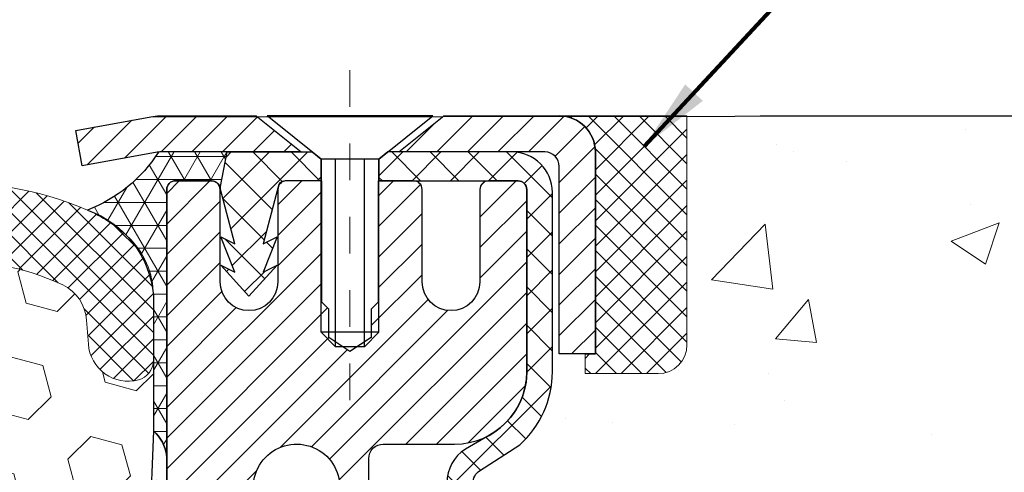
# Model space of a CAD drawing. Units: inches. Extents: x 2.1 to 37.3, y 0.9 to 29.5.
# Drawn here: x 20.1 to 22.7, y 18.5 to 19.7 of the extents above; entities that cross this region are included whole.
import ezdxf

# ---------------------------------------------------------------- set-up
doc = ezdxf.new("R2010")
doc.units = ezdxf.units.IN
doc.header["$MEASUREMENT"] = 0
doc.linetypes.add('CENTERX2', pattern=[4, 2.5, -0.5, 0.5, -0.5])
for name, color, linetype, lineweight in [('CENTERLINE - L', 1, 'CENTERX2', 18), ('CONCRETE - H', 130, 'Continuous', 9), ('CORNER BEAD - H', 50, 'Continuous', 15), ('CORNER BEAD - L', 52, 'Continuous', 25), ('COVER PLATE - L', 7, 'Continuous', 25), ('DIMS', 50, 'Continuous', 25), ('EPOXY ADHESIVE - H', 50, 'Continuous', 15), ('EPOXY ADHESIVE - L', 52, 'Continuous', 25), ('FOAM INSERT - H', 150, 'Continuous', 9), ('MIG CAPPING STRIP - H', 251, 'Continuous', 20), ('MIG CAPPING STRIP - L', 7, 'Continuous', 25), ('MIG RETAINER - H', 251, 'Continuous', 20), ('MIG RETAINER - L', 7, 'Continuous', 30), ('PVC SIDESHEET - H', 170, 'Continuous', 20), ('PVC SIDESHEET - L', 150, 'Continuous', 25), ('SCREW - L', 1, 'Continuous', 25), ('SEALANT - H', 50, 'Continuous', 15), ('SEALANT - L', 52, 'Continuous', 20), ('SILICONE BELLOWS - H', 20, 'Continuous', 13), ('SILICONE BELLOWS - L', 22, 'Continuous', 13), ('TEXT - 4', 241, 'Continuous', 25)]:
    doc.layers.add(name, color=color, linetype=linetype, lineweight=lineweight)
doc.layers.add('METAL7', color=7, linetype='Continuous')
doc.layers.add('SEALANT', color=1, linetype='Continuous')
doc.styles.add('ROMANS', font='romans', dxfattribs={"width": 0.9})
doc.styles.get("Standard").update_dxf_attribs({"font": 'arial.ttf'})
doc.dimstyles.get("Standard").update_dxf_attribs({"dimtxt": 0.18, "dimasz": 0.18, "dimexe": 0.18, "dimexo": 0.0625, "dimgap": 0.09, "dimtad": 0, "dimtih": 1, "dimtoh": 1, "dimdec": 4, "dimzin": 0, "dimdsep": 46, "dimtxsty": 'Standard', "dimcen": 0.09, "dimadec": 0, "dimazin": 0, "dimtfac": 1, "dimtdec": 4, "dimtofl": 0, "dimtmove": 0, "dimatfit": 3, "dimfxl": 1, "dimtolj": 1, "dimtzin": 0, "dimarcsym": 0})
doc.dimstyles.new('STANDARD$0', dxfattribs={"dimtxt": 0.18, "dimasz": 0.18, "dimexe": 0.18, "dimexo": 0.0625, "dimgap": 0.09, "dimtad": 0, "dimtih": 1, "dimtoh": 1, "dimdec": 4, "dimzin": 0, "dimdsep": 46, "dimtxsty": 'Standard', "dimcen": 0.09, "dimadec": 0, "dimazin": 0, "dimtfac": 1, "dimtdec": 4, "dimtofl": 0, "dimtmove": 0, "dimatfit": 3, "dimfxl": 1, "dimtolj": 1, "dimtzin": 0, "dimarcsym": 0})

# ---------------------------------------------------------------- blocks, each defined once
blk = doc.blocks.new('*X7')
at = {"color": 0}
for p, q in [((1237.986130794628, 929.2961535421395), (1237.97385116075, 929.3084331760182)), ((1238.536813030436, 929.1775962613214), (1238.667649945133, 929.3084331760183)), ((1239.602059879881, 928.4750761578006), (1240.435416898099, 929.3084331760183)), ((1246.588648714498, 922.4614025752369), (1239.741618113716, 929.3084331760182)), ((1240.190661302946, 927.2959106278986), (1242.203183851066, 929.3084331760184)), ((1240.238648714498, 923.8083641335176), (1245.738717756998, 929.3084331760184)), ((1240.238648714498, 925.5761310864839), (1243.970950804032, 929.3084331760184)), ((1246.588648714498, 924.2291695282032), (1241.509385066682, 929.3084331760182)), ((1246.588648714498, 925.9969364811695), (1243.277152019649, 929.3084331760182)), ((1246.588648714498, 927.7647034341359), (1245.044918972615, 929.3084331760182)), ((1240.238648714498, 922.0405971805513), (1246.588648714498, 928.3905971805514)), ((1246.588648714498, 920.6936356222706), (1240.226369080619, 927.0559152561492)), ((1240.238648714498, 920.2728302275848), (1246.588648714498, 926.622830227585)), ((1246.588648714497, 918.9258686693039), (1240.238648714498, 925.2758686693037)), ((1240.238648714498, 918.5050632746186), (1246.588648714498, 924.8550632746186)), ((1246.588648714497, 917.1581017163379), (1240.238648714498, 923.5081017163377)), ((1240.238648714498, 916.7372963216523), (1246.588648714498, 923.0872963216523)), ((1246.588648714497, 915.3903347633716), (1240.238648714498, 921.7403347633713)), ((1240.238648714498, 914.9695293686858), (1246.588648714498, 921.3195293686858)), ((1246.588648714497, 913.6225678104047), (1240.238648714498, 919.9725678104049)), ((1240.238648714498, 913.2017624157195), (1246.588648714498, 919.5517624157194)), ((1246.193007264837, 912.2504423070994), (1240.238648714498, 918.2048008574385)), ((1240.249262063965, 911.4446088122202), (1246.588648714498, 917.783995462753)), ((1245.15052543455, 911.5251571844204), (1240.238648714498, 916.4370339044722)), ((1242.017029016931, 911.4446088122202), (1246.588648714498, 916.0162285097866)), ((1243.463306853783, 911.4446088122203), (1240.238648714498, 914.6692669515057)), ((1243.784795969898, 911.4446088122203), (1246.588648714498, 914.2484615568203)), ((1241.695539900817, 911.4446088122203), (1240.238648714498, 912.9014999985397)), ((1239.538648714498, 912.5017624157197), (1239.845319474796, 912.8084331760185)), ((1239.92777294785, 911.4446088122202), (1239.538648714498, 911.833733045573))]:
    blk.add_line(p, q, dxfattribs=at)
blk = doc.blocks.new('*X6')
at = {"color": 0}
for p, q in [((1133.863152648957, 902.6043771683002), (1131.387882366872, 905.0796474503851)), ((1135.984472992516, 902.6043771683002), (1133.484472992516, 905.1043771683001)), ((1138.105793336076, 902.6043771683002), (1135.605793336076, 905.1043771683001)), ((1140.227113679636, 902.6043771683002), (1137.727113679635, 905.1043771683002)), ((1142.348434023195, 902.6043771683002), (1140.287575257986, 904.6652359335101)), ((1155.076356084553, 902.6043771683001), (1152.648486142306, 905.0322471105471)), ((1157.197676428113, 902.6043771683001), (1154.697676428113, 905.1043771683002)), ((1159.318996771673, 902.6043771683001), (1156.818996771672, 905.1043771683002)), ((1161.868560061922, 902.1761342216098), (1158.940317115232, 905.1043771683002)), ((1164.461284926273, 901.7047297008188), (1161.355634957523, 904.8103796695679)), ((1132.033135520439, 902.3130739532578), (1129.972474273652, 904.3737352000455)), ((1152.955035740993, 902.6043771683001), (1151.469974840329, 904.0894380689649)), ((1165.076234728014, 903.2111002426379), (1163.948359821874, 904.338975148777)), ((1131.738648714498, 900.4862404156396), (1129.264174327774, 902.9607148023633)), ((1150.833715397434, 902.6043771683001), (1150.291463538351, 903.1466290273829)), ((1131.738648714498, 898.3649200720799), (1129.238648714498, 900.86492007208)), ((1131.738648714498, 896.2435997285204), (1129.238648714498, 898.7435997285204)), ((1131.738648714498, 894.1222793849607), (1129.238648714498, 896.6222793849607)), ((1131.738648714498, 892.0009590414011), (1129.238648714498, 894.5009590414012)), ((1131.738648714498, 889.8796386978414), (1129.238648714498, 892.3796386978415)), ((1130.89258990048, 888.6043771683), (1129.238648714498, 890.2583183542819))]:
    blk.add_line(p, q, dxfattribs=at)
blk = doc.blocks.new('*D11')
at = {"layer": 'DEFPOINTS', "color": 0, "transparency": 16777216}
for p in [(21.87734089935648, 19.4457249082506), (28.30748370762413, 19.4457249082506), (24.75790760640834, 17.07072490809647)]:
    blk.add_point(p, dxfattribs=at)
at = {"layer": 'DIMS', "color": 0, "lineweight": -2, "transparency": 16777216}
for p, q in [((22.07734089935648, 19.4457249082506), (28.50748370762413, 19.4457249082506)), ((28.30748370762413, 19.2457249082506), (28.30748370762413, 18.78423267522459)), ((28.30748370762413, 17.27072490809647), (28.30748370762413, 17.70804219903411)), ((24.95790760640834, 17.07072490809647), (28.50748370762413, 17.07072490809647))]:
    blk.add_line(p, q, dxfattribs=at)
at = {"layer": 'DIMS', "color": 0, "transparency": 16777216}
for points in [[(28.2741503742908, 19.2457249082506), (28.34081704095747, 19.2457249082506), (28.30748370762413, 19.4457249082506)], [(28.2741503742908, 17.27072490809647), (28.34081704095747, 17.27072490809647), (28.30748370762413, 17.07072490809647)]]:
    blk.add_solid(points, dxfattribs=at)
at = {"layer": 'DIMS', "color": 0, "transparency": 16777216, "insert": (28.30748370762413, 18.24613743712936), "char_height": 0.2, "attachment_point": 5, "style": 'ROMANS'}
blk.add_mtext('\\A1;2 3/8 IN \\P [60.3mm]', dxfattribs=at)

msp = doc.modelspace()

# ---------------------------------------------------------------- hatches: boundary and pattern name
at = {"layer": 'CONCRETE - H'}
h = msp.add_hatch(dxfattribs=at)
h.set_pattern_fill('AR-CONC', color=256, scale=0.1875)
h.set_pattern_definition([(49.99999999999999, (276.2783959977406, 247.755582644493), (1.344862842376413, -0.1176602530923658), [0.140625, -1.546875]), (355, (276.2783959977406, 247.755582644493), (-0.260158750524375, 1.410360250687522), [0.1125, -1.2375]), (100.45144446, (276.3904678996157, 247.745777624493), (1.084704087613335, 1.29269998306618), [0.1195128599999994, -1.31464145999999]), (46.18420000000002, (276.2783959977406, 248.130582644493), (2.001077495009198, -0.3103486514870185), [0.2109374999999988, -2.320312499999981]), (96.63563549, (276.4451523946157, 248.104720193868), (1.752491148139178, 1.826472376452282), [0.17926939125, -1.9719633]), (351.1841639899999, (276.2783959977406, 248.130582644493), (1.7524911469777, 1.826472375506232), [0.16875, -1.856250001875]), (21, (276.4658959977406, 248.036832644493), (1.119200722722116, -0.7549104199975103), [0.140625, -1.546875]), (326.0000000000001, (276.4658959977406, 248.036832644493), (0.4562162473529657, 1.359656334462849), [0.1125, -1.2375]), (71.45144474, (276.5591627239907, 247.973923443243), (1.575416956368696, 0.6047459115119134), [0.11951285625, -1.31464146]), (37.50000000000001, (276.2783959977406, 247.755582644493), (0.02279972871992, 0.6241759759337091), [0, -1.2225, 0, -1.25625, 0, -1.2421875]), (7.499999999999999, (276.2783959977406, 247.755582644493), (0.4932553827040286, 0.7395219597794255), [0, -0.7162499999999999, 0, -1.194375, 0, -0.4734375]), (327.5, (275.8602709977407, 247.755582644493), (1.000917067823267, -0.04229038450196204), [0, -0.46875, 0, -1.4625, 0, -1.940625]), (317.5, (275.6727709977407, 247.755582644493), (1.093474067516974, 0.1876968418730957), [0, -0.609375, 0, -0.97125, 0, -1.378125])])
edge = h.paths.add_edge_path()
edge.add_spline(control_points=[(25.71777790955113, 19.44572490825049), (26.18273875549166, 19.45072937567854), (26.9907496590188, 18.52790869253507), (27.71129656413454, 17.73855211677746), (27.57264995189675, 16.82065972303621)], knot_values=[0, 0, 0, 0, 1.232832842156557, 3.36416206261494, 3.36416206261494, 3.36416206261494, 3.36416206261494], degree=3, periodic=0)
edge.add_line((27.57264995189669, 16.82065972303575), (27.11653397196338, 16.8206597230345))
edge.add_line((27.11653397196338, 16.8206597230345), (27.11653397196338, 16.91908441987558))
edge.add_line((27.11653397196338, 16.91908441987558), (27.11653397196338, 16.98995056160785))
edge.add_line((27.11653397196338, 16.98995056160785), (26.44684893259327, 16.98995056160788))
edge.add_arc((26.44684893259321, 17.0293206403482), 0.03937007874032084, 239.9999999999597, 270.0000000000879, ccw=False)
edge.add_line((26.42716389322302, 16.9952251520101), (26.29140271408383, 17.07360690533206))
edge.add_arc((26.23628460384716, 16.97813953798538), 0.1102362204729824, 59.99999999989495, 90.0000000000277)
edge.add_line((26.23628460384711, 17.08837575845836), (25.31777462950245, 17.08837575845833))
edge.add_line((25.31777462950245, 17.08837575845833), (24.52165376454079, 17.54801635415128))
edge.add_arc((24.46653565430481, 17.45254898680528), 0.1102362204720484, 60.00000000003044, 90.00000000003322)
edge.add_line((24.46653565430475, 17.56278520727732), (24.32023060836909, 17.56278520727732))
edge.add_arc((24.32023060836909, 17.60215528601756), 0.03937007874023202, 224.9999999999068, 269.9999999999949, ccw=False)
edge.add_line((24.29239175871598, 17.57431643636453), (24.17592500165088, 17.69078319342997))
edge.add_arc((23.92622252793829, 17.44108071971816), 0.3531326248819073, 44.99999999991135, 76.09799910892993)
edge.add_arc((23.63693735628456, 16.27230860873396), 1.557173387461475, 76.09799910892745, 103.9020008910855)
edge.add_arc((23.34765218463069, 17.44108071971764), 0.3531326248823783, 103.902000891085, 135.0000000001239)
edge.add_line((23.09794971091762, 17.69078319342963), (22.98148295385306, 17.57431643636453))
edge.add_arc((22.95364410419993, 17.6021552860175), 0.03937007874020657, 269.9999999999896, 315.0000000001663, ccw=False)
edge.add_line((22.95364410419992, 17.56278520727729), (22.72079562400145, 17.56278520727752))
edge.add_line((22.72079562400145, 17.56278520727752), (21.43174534163342, 17.56278520727749))
edge.add_arc((21.43174534163339, 17.60278520727746), 0.03999999999996362, 179.99999999943, 270.0000000000407, ccw=False)
edge.add_line((21.39174534163342, 17.60278520727785), (21.39174534163433, 17.68432145694847))
edge.add_line((21.39174534163433, 17.68432145694847), (21.39174534163706, 18.16429593424933))
edge.add_line((21.39174534163706, 18.16429593424933), (21.32087919990411, 18.16429593424933))
edge.add_line((21.32087919990411, 18.16429593424933), (21.29332014478635, 18.16429593424939))
edge.add_line((21.29332014478635, 18.16429593424939), (21.29332014478661, 18.44366396431123))
edge.add_arc((21.33332014478664, 18.44366396431128), 0.04000000000003112, 122.9031521391098, 180.0000000000687, ccw=False)
edge.add_line((21.31159131914708, 18.47724756352769), (21.42117283084033, 18.54814757473829))
edge.add_arc((21.24348263163924, 18.74684032555227), 0.2665569659906746, 311.8061494062983, 359.9999999999458)
edge.add_line((21.51003959762991, 18.74684032555202), (21.51003959762991, 18.79602331817571))
edge.add_line((21.51003959762991, 18.79602331817571), (21.5289157025052, 18.79605292396942))
edge.add_line((21.5289157025052, 18.79605292396942), (21.5997818442377, 18.79605292396962))
edge.add_line((21.5997818442377, 18.79605292396962), (21.5997818442377, 18.74235905137919))
edge.add_line((21.5997818442377, 18.74235905137919), (21.82072187258595, 18.745530247135))
edge.add_arc((21.79860074187572, 18.82109920885942), 0.07874015748019185, 286.3162169410544, 360.0000000000491)
edge.add_line((21.87734089935591, 18.82109920885949), (21.87734089935591, 19.44565922318198))
edge.add_line((21.87734089935591, 19.44565922318198), (26.0267011358109, 19.44565922318196))
edge.add_line((26.0267011358109, 19.44565922318196), (25.71777790955113, 19.44572490825052))
at = {"layer": 'CORNER BEAD - H'}
h = msp.add_hatch(dxfattribs=at)
h.set_pattern_fill('NET3', color=256, scale=0.4999999999999999, style=0)
h.set_pattern_definition([(0, (5.242289634762329, 6.334426117964021), (0, 0.06249999999999999), []), (59.99999999999999, (5.242289634762329, 6.334426117964021), (-0.05412658773652741, 0.03125), []), (120, (5.242289634762329, 6.334426117964021), (-0.05412658773652741, -0.03124999999999998), [])])
edge = h.paths.add_edge_path()
edge.add_line((20.45804956077313, 18.51737211899265), (20.45804956077328, 19.24487182161582))
edge.add_arc((20.48167160801748, 19.24487182161516), 0.0236220472442028, 90.00000000110299, 179.99999999838, ccw=False)
edge.add_line((20.48167160801702, 19.26849386885936), (20.58009680486825, 19.26849386885934))
edge.add_arc((20.57983490641729, 19.24416384268701), 0.02433143572304485, 11.005589431192789, 89.38326838398109, ccw=False)
edge.add_line((20.60371885211205, 19.2488088294894), (20.62340245106614, 19.34723402633193))
edge.add_line((20.62340245106614, 19.34723402633193), (20.43544283667924, 19.34707494423142))
edge.add_arc((20.09997459237425, 19.55988272822326), 0.3972733263945551, 290.8979130463295, 327.6105743085916, ccw=False)
edge.add_arc((20.15206013837053, 18.93345674825216), 0.2705613667788975, 4.751678586189485, 70.65534275116909, ccw=False)
edge.add_line((20.42169160630799, 18.95586934942102), (20.42169160630772, 18.58623341725822))
edge.add_arc((20.34806247149619, 18.50332916624261), 0.1108799545885274, 7.276054580639823, 48.39099790975541, ccw=False)
at = {"layer": 'EPOXY ADHESIVE - H'}
h = msp.add_hatch(dxfattribs=at)
h.set_pattern_fill('AR-SAND', color=256, scale=0.03937007874015701, style=0)
h.set_pattern_definition([(142.5, (7.9967011483362, -8.157873968503573), (0.002480053468882181, 0.07585920350445416), [0, -0.05984251968503865, 0, -0.06692913385826692, 0, -0.06397637795275514]), (172.5, (7.9967011483362, -8.157873968503573), (-0.06967624823888606, 0.1111081128043191), [0, -0.03228346456692874, 0, -0.05393700787401511, 0, -0.02066929133858243]), (212.5, (8.045126345186276, -8.157873968503573), (-0.1226040103051755, 0.0002227973833450563), [0, -0.01968503937007839, 0, -0.07086614173228216, 0, -0.09251968503936851]), (222.5, (8.045126345186276, -8.157873968503573), (-0.118351441124892, 0.03455415609977317), [0, -0.009842519685039198, 0, -0.04645669291338505, 0, -0.05314960629921175])])
h.paths.add_polyline_path([(20.39320443902097, 15.76397519359313), (20.45805039896712, 15.76397519359321), (20.45805553324109, 16.82066019527814), (20.69426882493482, 16.82065972301688), (20.69426882493539, 17.19565945931338), (20.45804885231914, 17.19565945931338), (20.4580488523187, 18.51737766662951), (20.42169160630772, 18.58623341725822), (20.4121284833744, 18.337295134587), (20.42910558395701, 18.22391199627071), (20.41240201345894, 18.12496889085258), (20.4059904682766, 17.91358902465861), (20.3867594797974, 17.75345350290507), (20.4059904682766, 17.689399738512), (20.39317102497975, 17.47161516234217), (20.3867594797974, 17.32882271216402), (20.4059904682766, 17.08541707454531), (20.39317102497975, 16.88044191832767), (20.4059904682766, 16.54095452334803), (20.4059904682766, 16.46596239735589), (20.3867594797974, 16.26739417265815), (20.4059904682766, 16.1520982853687), (20.3867594797974, 15.97915112211893), (20.39957892309425, 15.85104359333325)])
at = {"layer": 'FOAM INSERT - H'}
h = msp.add_hatch(dxfattribs=at)
h.set_pattern_fill('HEX', color=256, scale=0.7055118110236221, angle=45, style=0)
h.set_pattern_definition([(45, (41.69348866789895, 5.234931125700562), (-0.1080089965321716, 0.1080089965321716), [0.08818897637795277, -0.1763779527559055]), (165, (41.69348866789895, 5.234931125700562), (-0.03953403656804021, -0.1475430331002118), [0.08818897637795277, -0.1763779527559055]), (105, (41.75584769112169, 5.297290148923313), (-0.1475430331002118, -0.03953403656804012), [0.08818897637795277, -0.1763779527559055])])
edge = h.paths.add_edge_path()
edge.add_line((17.02289516506251, 15.76397519358919), (20.39320443902098, 15.76397519359313))
edge.add_line((20.39320443902098, 15.76397519359313), (20.39957892309425, 15.85104359333325))
edge.add_line((20.39957892309425, 15.85104359333325), (20.3867594797974, 15.97915112211893))
edge.add_line((20.3867594797974, 15.97915112211893), (20.4059904682766, 16.1520982853687))
edge.add_line((20.4059904682766, 16.1520982853687), (20.3867594797974, 16.26739417265815))
edge.add_line((20.3867594797974, 16.26739417265815), (20.4059904682766, 16.46596239735589))
edge.add_line((20.4059904682766, 16.46596239735589), (20.4059904682766, 16.54095452334803))
edge.add_line((20.4059904682766, 16.54095452334803), (20.39317102497975, 16.88044191832767))
edge.add_line((20.39317102497975, 16.88044191832767), (20.4059904682766, 17.08541707454531))
edge.add_line((20.4059904682766, 17.08541707454531), (20.3867594797974, 17.32882271216402))
edge.add_line((20.3867594797974, 17.32882271216402), (20.39317102497975, 17.47161516234217))
edge.add_line((20.39317102497975, 17.47161516234217), (20.4059904682766, 17.689399738512))
edge.add_line((20.4059904682766, 17.689399738512), (20.3867594797974, 17.75345350290507))
edge.add_line((20.3867594797974, 17.75345350290507), (20.4059904682766, 17.91358902465861))
edge.add_line((20.4059904682766, 17.91358902465861), (20.41240201345894, 18.12496889085258))
edge.add_line((20.41240201345894, 18.12496889085258), (20.42910558395701, 18.22391199627071))
edge.add_line((20.42910558395701, 18.22391199627071), (20.4121284833744, 18.337295134587))
edge.add_line((20.4121284833744, 18.337295134587), (20.42169160630772, 18.58623341725822))
edge.add_line((20.42169160630772, 18.58623341725822), (20.42169160630786, 18.77805050621758))
edge.add_arc((20.36700410630724, 18.77805050621762), 0.05468750000062295, 284.4775121789766, 359.9999999999591, ccw=False)
edge.add_arc((20.35333223132145, 18.83100145042035), 0.1093750000128485, 184.1951275933096, 284.4775121731132, ccw=False)
edge.add_line((20.24425027955354, 18.82300029885855), (20.23946076619612, 18.88829708274057))
edge.add_arc((20.12310668432522, 18.87976252106375), 0.1166666666663371, 4.195127599181687, 63.97724286432059)
edge.add_arc((19.87957768201238, 18.34996887837373), 0.6997248611373994, 65.09054592136997, 123.0372618602442)
edge.add_arc((19.64328942234287, 18.7249055576546), 0.2566666666659841, 124.4494110251996, 163.1512340908421)
edge.add_arc((19.29296077197082, 18.83100145042993), 0.1093749999995725, 196.848765909629, 343.15123409095037, ccw=False)
edge.add_arc((18.94263212159765, 18.72490555765264), 0.2566666666676219, 16.8487659092586, 55.55058897462573)
edge.add_arc((18.70807623840293, 18.36064297657058), 0.6898459503074382, 56.6000246039942, 123.3999753961662)
edge.add_arc((18.4735203552053, 18.72490555765244), 0.2566666666661687, 124.4494110252433, 163.1512340905978)
edge.add_arc((18.12319170483331, 18.83100145042993), 0.1093749999999543, 196.848765908991, 343.1512340904296, ccw=False)
edge.add_arc((17.77286305445994, 18.72490555765444), 0.2566666666669081, 16.84876590913179, 55.55058897497978)
edge.add_arc((17.53657497509533, 18.3498682267322), 0.6998091429025964, 56.96724321351206, 114.9077330063135)
edge.add_arc((17.2930295402968, 18.87974716434521), 0.1166666666690277, 116.0227571379392, 175.8048724033311)
edge.add_line((17.17667545842285, 18.88828172601712), (17.17188594506569, 18.82298494213721))
edge.add_arc((17.06280399331135, 18.83098609370944), 0.1093750000000823, 255.5224878212701, 355.804872400723, ccw=False)
edge.add_arc((17.04913211829851, 18.77803514951269), 0.05468749998687181, 180.0000000170362, 255.52248783879378, ccw=False)
edge.add_line((16.99444461831163, 18.77803514949643), (16.99444461831163, 18.59014164793691))
edge.add_line((16.99444461831163, 18.59014164793691), (17.0039711379965, 18.33729489845606))
edge.add_line((17.0039711379965, 18.33729489845606), (16.98699403741389, 18.22391176013976))
edge.add_line((16.98699403741389, 18.22391176013976), (17.00369760791196, 18.12496865472163))
edge.add_line((17.00369760791196, 18.12496865472163), (17.01010915309431, 17.91358878852767))
edge.add_line((17.01010915309431, 17.91358878852767), (17.0293401415735, 17.75345326677412))
edge.add_line((17.0293401415735, 17.75345326677412), (17.01010915309431, 17.68939950238106))
edge.add_line((17.01010915309431, 17.68939950238106), (17.02292859639115, 17.47161492621122))
edge.add_line((17.02292859639115, 17.47161492621122), (17.0293401415735, 17.32882247603307))
edge.add_line((17.0293401415735, 17.32882247603307), (17.01010915309431, 17.08541683841437))
edge.add_line((17.01010915309431, 17.08541683841437), (17.02292859639115, 16.88044168219673))
edge.add_line((17.02292859639115, 16.88044168219673), (17.01010915309431, 16.54095428721708))
edge.add_line((17.01010915309431, 16.54095428721708), (17.01010915309431, 16.46596216122494))
edge.add_line((17.01010915309431, 16.46596216122494), (17.0293401415735, 16.26739393652721))
edge.add_line((17.0293401415735, 16.26739393652721), (17.01010915309431, 16.15209804923776))
edge.add_line((17.01010915309431, 16.15209804923776), (17.0293401415735, 15.97915088598798))
edge.add_line((17.0293401415735, 15.97915088598798), (17.01652069827665, 15.85104335720231))
edge.add_line((17.01652069827665, 15.85104335720231), (17.02289516506251, 15.76397519358919))
at = {"layer": 'MIG RETAINER - H'}
h = msp.add_hatch(dxfattribs=at)
h.set_pattern_fill('ANSI31', color=256, scale=0.4724409448818898, style=0)
h.set_pattern_definition([(45, (-3213.254040844182, -1586.0723059317), (-0.04175827447952052, 0.04175827447952053), [])])
edge = h.paths.add_edge_path()
edge.add_line((21.4167109780964, 19.26849386885936), (21.33600231667916, 19.26849386885936))
edge.add_arc((21.33600231667916, 19.24487182161527), 0.02362204724408912, 450, 540)
edge.add_line((21.31238026943484, 19.24487182161527), (21.31238026943484, 18.99290331767832))
edge.add_arc((21.23364011195454, 18.99290331767832), 0.07874015748029706, 180, 360, ccw=False)
edge.add_line((21.15489995447425, 18.99290331767832), (21.1548999544747, 19.24487182161527))
edge.add_arc((21.13127790723038, 19.24487182161527), 0.02362204724431649, 360, 450)
edge.add_line((21.13127790723038, 19.26849386885936), (21.03519227321468, 19.26849386885936))
edge.add_line((21.03519227321468, 19.26849386885936), (21.03519227321468, 18.93759667726334))
edge.add_line((21.03519227321468, 18.93759667726334), (21.01590659510421, 18.91826595437754))
edge.add_line((21.01590659510421, 18.91826595437754), (21.01590659510421, 18.84112324193659))
edge.add_line((21.01590659510421, 18.84112324193659), (20.95804956077373, 18.80255188571612))
edge.add_line((20.95804956077373, 18.80255188571612), (20.90019252644279, 18.84112324193659))
edge.add_line((20.90019252644279, 18.84112324193659), (20.90019252644279, 18.91826595437754))
edge.add_line((20.90019252644279, 18.91826595437754), (20.88090684833278, 18.93755163248778))
edge.add_line((20.88090684833278, 18.93755163248778), (20.88090684833278, 19.26849386885936))
edge.add_line((20.88090684833278, 19.26849386885936), (20.78482121431708, 19.26849386885936))
edge.add_arc((20.78482121431708, 19.24487182161527), 0.02362204724408912, 450, 540)
edge.add_line((20.76119916707276, 19.24487182161527), (20.76119916707276, 18.99290331767832))
edge.add_arc((20.68245900959246, 18.99290331767832), 0.07874015748029706, 180, 360, ccw=False)
edge.add_line((20.60371885211217, 18.99290331767832), (20.60371885211262, 19.24487182161527))
edge.add_arc((20.5800968048683, 19.24487182161527), 0.02362204724431649, 360, 450)
edge.add_line((20.5800968048683, 19.26849386885936), (20.48167160801759, 19.26849386885936))
edge.add_arc((20.48167160801759, 19.24487182161527), 0.02362204724408912, 450, 540)
edge.add_line((20.45804956077328, 19.24487182161527), (20.45804956077373, 17.19565922318218))
edge.add_line((20.45804956077373, 17.19565922318218), (20.69427003321417, 17.19565922318218))
edge.add_line((20.69427003321417, 17.19565922318218), (20.69427003321462, 18.12610671756595))
edge.add_arc((20.73364011195454, 18.12610671756618), 0.03937007873992115, 120.000000000049, 180.0000000003309, ccw=False)
edge.add_line((20.71395507258458, 18.16020220590388), (20.81238026943484, 18.21702801980057))
edge.add_arc((20.77301019069446, 18.28521899647665), 0.07874015748054382, 300.0000000000874, 359.9999999998346)
edge.add_line((20.85175034817522, 18.28521899647642), (20.85175034817522, 18.29549774227933))
edge.add_arc((20.83206530880526, 18.29549774227933), 0.01968503936996058, 360, 458.213210702115)
edge.add_arc((20.81238026943529, 18.43187969563103), 0.1181102362203845, 2.959756980622217, 278.213210701631, ccw=False)
edge.add_arc((20.96965051318276, 18.44001111811615), 0.03937007874020916, 182.959756980721, 270)
edge.add_line((20.96965051318276, 18.400641039376), (20.96986058439589, 18.400641039376))
edge.add_arc((20.96986058439634, 18.44001111811638), 0.0393700787403759, 269.9999999993382, 359.9999999996691)
edge.add_line((21.00923066313626, 18.44001111811615), (21.00923066313581, 18.51061985311133))
edge.add_arc((21.04860074187619, 18.51061985311133), 0.0393700787403759, 450, 540, ccw=False)
edge.add_line((21.04860074187619, 18.54998993185148), (21.24348263163975, 18.54998993185148))
edge.add_arc((21.24348263164021, 18.74684032555222), 0.1968503937007426, 269.9999999998677, 360)
edge.add_line((21.44033302534072, 18.74684032555222), (21.44033302534072, 19.24487182161527))
edge.add_arc((21.4167109780964, 19.24487182161527), 0.02362204724431649, 360, 450)
at = {"layer": 'PVC SIDESHEET - H'}
h = msp.add_hatch(dxfattribs=at)
h.set_pattern_fill('ANSI37', color=256, scale=0.5905511811023622, style=0)
h.set_pattern_definition([(45, (-3213.254040844182, -1586.0723059317), (-0.05219784309940065, 0.05219784309940066), []), (135, (-3213.254040844182, -1586.0723059317), (-0.05219784309940066, -0.05219784309940065), [])])
h.paths.add_polyline_path([(20.62340245106626, 19.3472340263317), (20.85470310431666, 19.3472340263317), (20.87930940352945, 19.32754898696151), (20.87930940352899, 19.26849386885936), (20.78482121431708, 19.26849386885936), (20.78088420644272, 19.26849386885936, 0.4142135623697119), (20.76119916707276, 19.2488088294894), (20.72103036581203, 19.09661235928268), (20.75960172203341, 19.11589803739269), (20.72103036581294, 19.0194696468406), (20.75960172203341, 19.03875532495129), (20.68245900959246, 18.95353323893794), (20.60531629715197, 19.03875532495129), (20.64388765337154, 19.01946964684151), (20.60531629715197, 19.11589803739246), (20.64388765337154, 19.09661235928291), (20.60371885211217, 19.24880882948781)])
h = msp.add_hatch(dxfattribs=at)
h.set_pattern_fill('ANSI37', color=256, scale=0.5905511811023622)
h.set_pattern_definition([(45, (-163.3281293742106, -190.0333337006613), (-0.05219784309940065, 0.05219784309940066), []), (135, (-163.3281293742106, -190.0333337006613), (-0.05219784309940066, -0.05219784309940065), [])])
edge = h.paths.add_edge_path()
edge.add_line((23.63693735628485, 17.73105679934522), (23.63693735628485, 17.66019065761292))
edge.add_arc((23.63693735628519, 16.27230860873416), 1.387882048878765, 450.0000000000164, 463.9020008910849)
edge.add_arc((23.3476521846313, 17.44108071971799), 0.1838412862995102, 463.9020008910873, 495.0000000000626)
edge.add_line((23.21765676442678, 17.57107613992229), (23.07236193464351, 17.42578131013868))
edge.add_arc((22.99441315561515, 17.50373008916682), 0.1102362204721307, 270, 315.00000000006264, ccw=False)
edge.add_line((22.99441315561515, 17.39349386869468), (22.61688716823207, 17.39349386869466))
edge.add_line((22.61688716823207, 17.39349386869466), (21.33245400305455, 17.39349386869468))
edge.add_arc((21.33245400305449, 17.50349386869464), 0.1099999999999568, 180, 270, ccw=False)
edge.add_line((21.22245400305459, 17.50349386869464), (21.22245400305465, 18.4441351891655))
edge.add_arc((21.33245400305478, 18.44413518916533), 0.1100000000001273, 482.9031521391096, 539.9999999999112, ccw=False)
edge.add_line((21.27269973254599, 18.53649008701048), (21.33365371756341, 18.57185674699837))
edge.add_arc((21.24215375817275, 18.74765156787065), 0.1981818902271748, 297.4966580565476, 359.6974056287725)
edge.add_line((21.44033288458226, 18.74660492104606), (21.44033302534169, 19.2447181704573))
edge.add_arc((21.41671050291924, 19.24487092442902), 0.02362301630557241, 359.6295045999194, 449.8586617596471)
edge.add_line((21.41676877653381, 19.26849386885936), (21.03678971849004, 19.26849386886223))
edge.add_line((21.03678971849004, 19.26849386886223), (21.03678971849004, 19.32754898696174))
edge.add_line((21.03678971849004, 19.32754898696174), (21.06139601770283, 19.34723402633193))
edge.add_line((21.06139601770283, 19.34723402633193), (21.39980337715807, 19.34723402633193))
edge.add_arc((21.39980337715807, 19.23699780585948), 0.1102362204724443, 364.01598234068814, 450, ccw=False)
edge.add_line((21.5097689184631, 19.24471817045781), (21.51003940703296, 18.74652156210055))
edge.add_arc((21.24348263163969, 18.74684032555253), 0.266556965990811, 311.80614940631244, 359.93148254540256, ccw=False)
edge.add_line((21.4211728308409, 18.54814757473849), (21.31159131914742, 18.47724756352775))
edge.add_arc((21.33332014478717, 18.44366396431149), 0.0400000000000057, 482.9031521394539, 540.0000000000407)
edge.add_line((21.29332014478715, 18.44366396431146), (21.29332014478646, 17.50436001042672))
edge.add_arc((21.33332014478648, 17.50436001042672), 0.03999999999999204, 540, 629.9999999999593)
edge.add_line((21.33332014478648, 17.46436001042672), (22.61296666184811, 17.46436001042692))
edge.add_line((22.61296666184805, 17.46436001042692), (22.99441315561521, 17.46436001042698))
edge.add_arc((22.99441315561521, 17.5037300891671), 0.03937007874012011, 270, 315.000000000117)
edge.add_line((23.02225200526826, 17.47589123951416), (23.1675468350513, 17.62118606929771))
edge.add_arc((23.34765218463124, 17.44108071971842), 0.2547074280314455, 463.902000891072, 495.000000000104, ccw=False)
edge.add_arc((23.63693735628485, 16.2723086087341), 1.458748190611113, 450.0000000000022, 463.9020008910681, ccw=False)
edge = h.paths.add_edge_path()
edge.add_arc((24.4401627022946, 17.35412378995476), 0.03937007873994431, 419.9999999998284, 449.9999999998345)
edge.add_line((24.44016270229471, 17.39349386869471), (24.27946155695494, 17.39349386869471))
edge.add_arc((24.27946155695494, 17.50373008916687), 0.1102362204721601, 224.9999999999896, 270, ccw=False)
edge.add_line((24.20151277792669, 17.42578131013865), (24.05621794814292, 17.57107613992266))
edge.add_arc((23.92622252793873, 17.44108071971856), 0.1838412862990629, 404.9999999999875, 436.0979991089237)
edge.add_arc((23.63693735628473, 16.2723086087343), 1.387882048878766, 436.097999108915, 449.999999999986)
edge.add_line((23.63693735628507, 17.66019065761306), (23.63693735628507, 17.73105679934533))
edge.add_arc((23.63693735628445, 16.27230860873484), 1.458748190610493, 436.0979991089051, 449.9999999999766, ccw=False)
edge.add_arc((23.92622252793947, 17.44108071971859), 0.2547074280310447, 405.00000000010397, 436.09799910910965, ccw=False)
edge.add_line((24.10632787751851, 17.62118606929825), (24.25162270730229, 17.47589123951425))
edge.add_arc((24.2794615569554, 17.50373008916718), 0.03937007874021033, 224.999999999766, 269.9999999999172)
edge.add_line((24.2794615569554, 17.46436001042698), (24.44016270229471, 17.46436001042698))
edge.add_arc((24.440162702295, 17.35412378995417), 0.1102362204728138, 419.9999999998985, 450.00000000016246, ccw=False)
edge.add_line((24.4952808125316, 17.44959115730071), (25.28226581892645, 16.99522515201024))
edge.add_arc((25.30195085829652, 17.02932064034797), 0.03937007873994431, 239.9999999998284, 269.9999999998346)
edge.add_line((25.30195085829641, 16.98995056160802), (26.24683378465201, 16.98995056160802))
edge.add_line((26.24683378465201, 16.98995056160802), (26.24683378465201, 16.91908441987575))
edge.add_line((26.24683378465201, 16.91908441987575), (25.30195085829641, 16.91908441987575))
edge.add_arc((25.30195085829698, 17.02932064034857), 0.1102362204728138, 239.9999999998985, 269.99999999968975, ccw=False)
edge.add_line((25.24683274806043, 16.93385327300202), (24.45984774166467, 17.38821927829249))
at = {"layer": 'SILICONE BELLOWS - H'}
h = msp.add_hatch(dxfattribs=at)
h.set_pattern_fill('ANSI37', color=256, scale=0.3499999999999999, style=0)
h.set_pattern_definition([(45, (-7.195779146833885, -1329.743759965494), (-0.03093592167691145, 0.03093592167691145), []), (135, (-7.195779146833885, -1329.743759965494), (-0.03093592167691145, -0.03093592167691145), [])])
edge = h.paths.add_edge_path()
edge.add_line((16.99444461831163, 18.95585399269969), (16.99444461831163, 18.77803514949643))
edge.add_arc((17.0491321182985, 18.77803514951234), 0.05468749998686917, 180.0000000166753, 255.5224878387027)
edge.add_arc((17.06280399331137, 18.83098609370966), 0.1093750000002995, 255.5224878212865, 355.804872400609)
edge.add_line((17.17188594506569, 18.82298494213721), (17.17667545842285, 18.88828172601712))
edge.add_arc((17.29302954029677, 18.87974716434558), 0.1166666666689756, 116.02275713800651, 175.8048724035107, ccw=False)
edge.add_arc((17.53657497509525, 18.3498682267322), 0.6998091429025587, 56.96724321350678, 114.90773300630781, ccw=False)
edge.add_arc((17.77286305446002, 18.72490555765452), 0.2566666666668029, 16.848765909120402, 55.55058897498401, ccw=False)
edge.add_arc((18.12319170483328, 18.83100145042993), 0.1093749999999277, 196.8487659089932, 343.1512340904346)
edge.add_arc((18.47352035520535, 18.7249055576524), 0.2566666666662307, 124.4494110252476, 163.1512340905929, ccw=False)
edge.add_arc((18.70807623840292, 18.36064297657057), 0.6898459503074382, 56.600024603993575, 123.39997539616519, ccw=False)
edge.add_arc((18.94263212159771, 18.7249055576524), 0.2566666666677782, 16.848765909312817, 55.55058897466671, ccw=False)
edge.add_arc((19.29296077197085, 18.83100145042993), 0.1093749999996005, 196.8487659096259, 343.1512340909464)
edge.add_arc((19.64328942234279, 18.72490555765452), 0.2566666666659232, 124.44941102517441, 163.1512340908195, ccw=False)
edge.add_arc((19.87957768201241, 18.34996887837384), 0.6997248611373281, 65.0905459213684, 123.03726186025159, ccw=False)
edge.add_arc((20.12310668432511, 18.87976252106372), 0.1166666666664129, 4.195127599192574, 63.97724286427632, ccw=False)
edge.add_line((20.23946076619612, 18.88829708274057), (20.24425027955354, 18.82300029885855))
edge.add_arc((20.35333223132139, 18.83100145042038), 0.1093750000127936, 184.1951275933291, 284.4775121731353)
edge.add_arc((20.3670041063072, 18.77805050621776), 0.05468750000076291, 284.4775121789782, 360)
edge.add_line((20.42169160630786, 18.77805050621776), (20.42169160630799, 18.95586934942102))
edge.add_arc((20.2029416063194, 18.95586934939449), 0.2187499999885934, 6.948027720508735e-09, 47.54568971069864)
edge.add_arc((20.07497246544609, 18.81599176267394), 0.4083333333351636, 47.54568970213887, 65.90366417171661)
edge.add_arc((19.87993187134281, 18.34609639412422), 0.9170156325943848, 66.7659521020303, 121.9849357171764)
edge.add_arc((19.51365802520641, 18.94065051124616), 0.2187500000005264, 123.1019121089757, 178.9999999998511)
edge.add_line((19.29494134189085, 18.94446822515489), (19.29296077197071, 18.83100145042992))
edge.add_line((19.29296077197071, 18.83100145042993), (19.29098020205084, 18.94446822515383))
edge.add_arc((19.07226351873594, 18.94065051124616), 0.2187499999994306, 0.9999999998740828, 56.89808789098895)
edge.add_arc((18.70807623840081, 18.35896968624525), 0.9050055073458846, 57.69540248359913, 122.3045975162798)
edge.add_arc((18.34388895806912, 18.94065051124722), 0.218750000000362, 123.1019121094185, 179.0000000004086)
edge.add_line((18.12517227475315, 18.94446822515383), (18.12319170483315, 18.83100145042993))
edge.add_line((18.12319170483315, 18.83100145042993), (18.12121113491328, 18.94446822515489))
edge.add_arc((17.90249445159785, 18.94065051124616), 0.2187499999999796, 1.000000000149536, 56.89808789119893)
edge.add_arc((17.53622057543164, 18.3459870895894), 0.91710836105513, 58.0186798462581, 113.2326637947078)
edge.add_arc((17.34116375917354, 18.81597640595367), 0.4083333333342249, 114.0963358283612, 132.4543102979616)
edge.add_arc((17.21319461830049, 18.95585399267316), 0.218749999989238, 132.4543102893526, 179.999999993052)

# ---------------------------------------------------------------- linework, layer by layer
at = {"layer": 'CENTERLINE - L', "ltscale": 0.03}
msp.add_line((20.95804956100974, 18.67025648676979), (20.95804956100974, 19.57329213670476), dxfattribs=at)
at = {"layer": 'CORNER BEAD - L'}
msp.add_lwpolyline([(20.45804956077313, 18.51737211899265), (20.45804956077362, 19.24487182161527, -0.4142135623850768), (20.48167160801748, 19.26849386885936), (20.58009680486819, 19.26849386885936, -0.3559742434540012), (20.60371885211205, 19.2488088294894), (20.62340245106614, 19.34723402633193), (20.43544283667123, 19.34707494420416, -0.1615735981054119), (20.24168356563855, 19.18874304729306, -0.2957563254416375), (20.42169160630799, 18.95586934942102), (20.42169160630772, 18.58623341725822, -0.1813474392037208)], format="xyb", close=True, dxfattribs=at)
at = {"layer": 'COVER PLATE - L'}
msp.add_line((20.4143289217736, 19.44343657299908), (22.95804956077316, 19.44565922318241), dxfattribs=at)
at = {"layer": 'EPOXY ADHESIVE - L'}
msp.add_lwpolyline([(20.4580501936406, 15.72171694218434), (20.45805553324109, 16.82066019527814), (20.69426882493482, 16.82065972301688), (20.69426882493539, 17.19565945931338), (20.45804885231914, 17.19565945931338), (20.4580488523187, 18.51737766662951, 0.1813344147507377), (20.42169160630772, 18.58623341725822), (20.4121284833744, 18.337295134587), (20.42910558395701, 18.22391199627071), (20.41240201345894, 18.12496889085258), (20.4059904682766, 17.91358902465861), (20.3867594797974, 17.75345350290507), (20.4059904682766, 17.689399738512), (20.39317102497975, 17.47161516234217), (20.3867594797974, 17.32882271216402), (20.4059904682766, 17.08541707454531), (20.39317102497975, 16.88044191832767), (20.4059904682766, 16.54095452334803), (20.4059904682766, 16.46596239735589), (20.3867594797974, 16.26739417265815), (20.4059904682766, 16.1520982853687), (20.3867594797974, 15.97915112211893), (20.39957892309425, 15.85104359333325), (20.39320443902097, 15.76397519359313)], format="xyb", dxfattribs=at)
at = {"layer": 'METAL7'}
for p, q in [((20.45804956077362, 19.24487182161527), (20.45804956077362, 17.19565922318218)), ((20.45804956077373, 19.24487182161527), (20.45804956077373, 17.19565922318218))]:
    msp.add_line(p, q, dxfattribs=at)
at = {"layer": 'MIG CAPPING STRIP - L'}
for points in [[(20.21001806471068, 19.40628914444203), (20.41432892177446, 19.44343657299924, -0.04499370036655186), (20.43897849003034, 19.44565922318218), (20.70214404896242, 19.44565922318218), (20.82517554502547, 19.34723402633193), (20.43897849003034, 19.34723402633193, 0.04499370036655186), (20.43193575624295, 19.34659898342249), (20.22762489917923, 19.30945155486545)], [(21.21395507258458, 19.44565922318218), (21.52891570250577, 19.44565922318218, -0.414213562373095), (21.6273408993562, 19.34723402633193), (21.62734089935648, 18.79605292396962), (21.52891570250577, 18.79605292396962), (21.52891570250577, 19.30786394759178, 0.414213562373095), (21.48954562376585, 19.34723402633193), (21.09092357652153, 19.34723402633193)]]:
    msp.add_lwpolyline(points, format="xyb", close=True, dxfattribs=at)
at = {"layer": 'MIG RETAINER - L'}
for points in [[(21.4167109780964, 19.26849386885936), (21.33600231667921, 19.26849386885936), (21.33600231667916, 19.26849386885936, 0.4142135623730948), (21.31238026943484, 19.24487182161527), (21.31238026943484, 18.99290331767832, -0.9999999999999999), (21.15489995447425, 18.99290331767832), (21.1548999544747, 19.24487182161527, 0.4142135623730949), (21.13127790723038, 19.26849386885936), (21.03519227321468, 19.26849386885936), (21.03519227321468, 18.93759667726334), (21.01590659510421, 18.91826595437754), (21.01590659510421, 18.84112324193659), (20.95804956077373, 18.80255188571612), (20.90019252644279, 18.84112324193659), (20.90019252644279, 18.91826595437754), (20.88090684833278, 18.93755163248778), (20.88090684833278, 19.26849386885936), (20.78482121431708, 19.26849386885936, 0.4142135623730948), (20.76119916707276, 19.24487182161527), (20.76119916707276, 18.99290331767832, -0.9999999999999999), (20.60371885211217, 18.99290331767832), (20.60371885211262, 19.24487182161527, 0.414213562373095), (20.5800968048683, 19.26849386885936), (20.48167160801759, 19.26849386885936, 0.4142135623730948), (20.45804956077328, 19.24487182161527), (20.45804956077373, 17.19565922318218)], [(21.00923066313626, 18.44001111811615), (21.00923066313581, 18.51061985311133, -0.414213562373095), (21.04860074187619, 18.54998993185148), (21.24348263163975, 18.54998993185148, 0.414213562373095), (21.44033302534072, 18.74684032555222), (21.44033302534072, 19.24487182161527, 0.4142135623730948), (21.4167109780964, 19.26849386885936, -0.4142135623730949), (21.44033302534072, 19.24487182161527)], [(20.8292531603237, 18.31498087847233, -2.579938514474111), (20.93033295224578, 18.43797826249482, 0.3991631024933749)]]:
    msp.add_lwpolyline(points, format="xyb", dxfattribs=at)
at = {"layer": 'PVC SIDESHEET - L'}
msp.add_lwpolyline([(20.64388765337199, 19.01946964684128), (20.60531629715152, 19.11589803739246), (20.64388765337199, 19.09661235928245), (20.60371885211217, 19.2488088294894), (20.62340245106626, 19.34723402633193), (20.85470310431666, 19.34723402633193), (20.87930940352945, 19.32754898696174), (20.87930940352945, 19.26849386885936), (20.78088420644272, 19.26849386885936, 0.414213562373095), (20.76119916707265, 19.2488088294894), (20.72103036581294, 19.09661235928245), (20.75960172203341, 19.11589803739246), (20.72103036581294, 19.01946964684128), (20.75960172203341, 19.03875532495152), (20.68245900959246, 18.95353323893817), (20.60531629715152, 19.03875532495152)], format="xyb", close=True, dxfattribs=at)
msp.add_lwpolyline([(22.99441315561521, 17.46436001042698), (22.61296666184805, 17.46436001042692), (21.33332014478648, 17.46436001042672, -0.414213562373095), (21.29332014478652, 17.50436001042669), (21.29332014478715, 18.44366396431149, -0.254417529425519), (21.31159131914765, 18.47724756352789), (21.4211728308409, 18.54814757473849, 0.2134407686009269), (21.51003959763048, 18.74684032555222), (21.51003959763048, 19.23699780585951, 0.4142135623731004), (21.39980337715807, 19.34723402633193), (21.06139601770283, 19.34723402633193), (21.03678971849004, 19.32754898696174), (21.03678971849004, 19.26849386885936), (21.41676877653381, 19.26849386885936, -0.4153855688439648), (21.44033302534169, 19.24471817045781), (21.44033311761891, 18.74665001730803, -0.2783293607989941), (21.33365371756358, 18.57185674699846), (21.27269973254599, 18.53649008701048, 0.2544175294251957), (21.22245400305465, 18.4441351891655)], format="xyb", dxfattribs=at)
at = {"layer": 'SCREW - L'}
for p, q in [((21.18442751376588, 19.44565922318218), (20.73167160825406, 19.44565922318218)), ((20.87930940352945, 19.32754898696174), (20.73167160825406, 19.44565922318218)), ((21.03678971849004, 19.32754898696174), (21.18442751376588, 19.44565922318218)), ((20.87930940352945, 18.85510804207996), (20.87930940352945, 19.32754898696174)), ((21.03678971849004, 19.32754898696174), (20.87930940352945, 19.32754898696174)), ((20.91867948226982, 18.81573796333981), (20.91867948226982, 19.32754898696174)), ((20.99741963975012, 18.81573796333981), (20.99741963975012, 19.32754898696174)), ((21.03678971849004, 18.85510804207996), (21.03678971849004, 19.32754898696174)), ((21.03678971849004, 18.85510804207996), (20.87930940352945, 18.85510804207996)), ((20.91867948226982, 18.81573796333981), (20.87930940352945, 18.85510804207996)), ((20.99741963975012, 18.81573796333981), (21.03678971849004, 18.85510804207996)), ((20.99741963975012, 18.81573796333981), (20.91867948226982, 18.81573796333981))]:
    msp.add_line(p, q, dxfattribs=at)
at = {"layer": 'SEALANT'}
for p, q in [((21.62734089935648, 18.79605292396962), (21.62734089935648, 19.34723402633193)), ((21.59978184423827, 18.79605292396962), (21.62734089935648, 18.79605292396962)), ((21.62734089935648, 18.79605292396962), (21.62734089935648, 18.79605292396962))]:
    msp.add_line(p, q, dxfattribs=at)
msp.add_arc((21.52891570250577, 19.34723402633193), 0.09842519685039369, 0, 90, dxfattribs=at)
at = {"layer": 'SEALANT - L'}
for p, q in [((21.52891570250577, 19.44565922318218), (21.87734089935648, 19.44565922318218)), ((21.87734089935648, 19.44565922318218), (21.87734089935648, 18.82109920885949)), ((21.59978184423827, 18.74235905137919), (21.59978184423827, 18.79605292396962)), ((21.59978184423827, 18.74235905137919), (21.79860074187619, 18.74235905137919))]:
    msp.add_line(p, q, dxfattribs=at)
msp.add_arc((21.79860074187619, 18.82109920885949), 0.07874015748031496, 270, 0, dxfattribs=at)
at = {"layer": 'SILICONE BELLOWS - L'}
msp.add_lwpolyline([(19.49809864357975, 18.93655955723785, -0.2583695536740984), (20.17429162949585, 18.98460150474308, -0.2669304928272368), (20.23946076619612, 18.88829708274057), (20.24425027955354, 18.82300029885855, 0.4678085754018046), (20.38067598130097, 18.72509956202893, 0.3419987131541826), (20.42169160630786, 18.77805050621776), (20.42169160630799, 18.95586934942102, 0.2104855679386237), (20.3505983072578, 19.11726656486986, 0.08027353431381075), (20.24168356563855, 19.18874304729306, 0.245711389209544), (19.39419210573995, 19.12389749372135, 0.2488557367024652)], format="xyb", dxfattribs=at)

# ---------------------------------------------------------------- block references
at = {"layer": 'MIG CAPPING STRIP - H', "xscale": -0.03937007874015748, "yscale": 0.03937007874015748, "zscale": 0.03937007874015748}
msp.add_blockref('*X6', (66.08555541567503, -16.18837137399493), dxfattribs=at)
at = {"layer": 'SEALANT - H', "xscale": 0.03937007874015748, "yscale": 0.03937007874015748, "zscale": 0.03937007874015748}
msp.add_blockref('*X7', (-27.20095235712009, -17.14128696485006), dxfattribs=at)

# ---------------------------------------------------------------- dimensions: what is measured, and where the dimension line sits
at = {"layer": 'DIMS'}
dim = msp.add_linear_dim(base=(28.30748370762413, 19.4457249082506), p1=(24.75790760640834, 17.07072490809647), p2=(21.87734089935648, 19.4457249082506), angle=90, text='<> \\P[]', dimstyle='STANDARD$0', override={"dimtxt": 0.2, "dimasz": 0.2, "dimexe": 0.2, "dimexo": 0.2, "dimgap": 0.2, "dimlunit": 5, "dimpost": ' IN', "dimtxsty": 'ROMANS', "dimfrac": 2}, dxfattribs=at)
dim.commit()
dim.dimension.update_dxf_attribs({"geometry": '*D11', "text_midpoint": (28.30748370762413, 18.24613743712936), "dimtype": 160})

# ---------------------------------------------------------------- leaders
at = {"layer": 'TEXT - 4'}
for points in [[(18.73444587596705, 19.16918127835464), (22.23812899209432, 21.88358786264501), (22.69121769379379, 21.88358786264501)], [(21.76062447011779, 19.36247032773255), (23.14359452978798, 20.85634011661653), (23.38901342053114, 20.85634011661653)]]:
    msp.add_leader(points, dimstyle='Standard', override={"dimtxt": 0.7, "dimasz": 0.2, "dimexe": 0.5, "dimexo": 0.5, "dimtih": 0, "dimtoh": 0, "dimtxsty": 'ROMANS', "dimdle": 0.05, "dimclrd": 256, "dimclre": 256, "dimclrt": 256, "dimtfac": 0.3, "dimlwd": 65535, "dimlwe": 65535}, dxfattribs=at)

doc.saveas('drawing.dxf')
